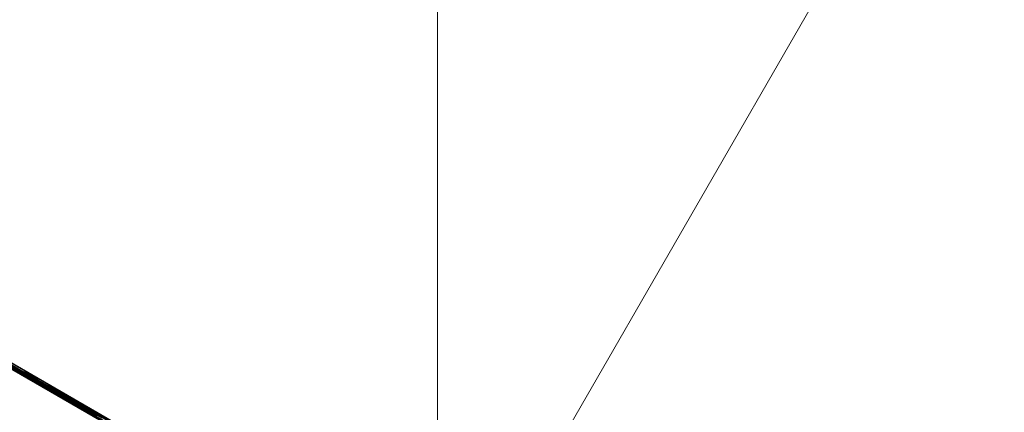
# Model space of a CAD drawing. Units: inches. Extents: x 0 to 210, y 0 to 297.
# Drawn here: x 158 to 161, y 238 to 239 of the extents above; entities that cross this region are included whole.
import ezdxf

# ---------------------------------------------------------------- set-up
doc = ezdxf.new("R2010")
doc.units = ezdxf.units.IN
doc.header["$MEASUREMENT"] = 0
doc.linetypes.add('AI-Linetype-2', pattern=[89.785824, 56.116008, -11.223272, 11.223272, -11.223272])
doc.linetypes.add('AI-Linetype-4', pattern=[89.785824, 56.116008, -11.223272, 11.223272, -11.223272])
doc.layers.add('Layer 1', color=7, linetype='Continuous')

# ---------------------------------------------------------------- blocks, each defined once
blk = doc.blocks.new('block 7')
at = {"layer": 'Layer 1', "color": 7, "linetype": 'AI-Linetype-2', "lineweight": 18, "true_color": 0xffffff}
blk.add_lwpolyline([(171.2543, 258.4419), (158.9748, 237.1729)], dxfattribs=at)
at = {"layer": 'Layer 1', "color": 7, "linetype": 'AI-Linetype-4', "lineweight": 18, "true_color": 0xffffff}
blk.add_lwpolyline([(158.9701, 237.1647), (170.8467, 257.7358)], dxfattribs=at)

msp = doc.modelspace()

# ---------------------------------------------------------------- linework, layer by layer
at = {"layer": 'Layer 1', "color": 7, "lineweight": 18, "true_color": 0xffffff}
msp.add_lwpolyline([(159.3357, 233.3703), (159.3357, 277.0995)], dxfattribs=at)
at = {"layer": 'Layer 1', "color": 7, "lineweight": 15, "true_color": 0xffffff}
for points in [[(158.226, 238.5336), (157.9769, 238.6768), (157.7758, 238.7918), (157.6294, 238.8758), (157.5423, 238.9245), (157.5179, 238.9375), (157.5571, 238.9139), (157.6584, 238.8543), (157.8182, 238.7611), (158.0312, 238.6369), (158.2905, 238.4866), (158.5865, 238.3152), (158.9097, 238.1282), (159.2483, 237.9324), (159.5916, 237.7342), (159.9278, 237.5409), (160.2446, 237.3581)], [(158.3845, 238.4413), (158.1538, 238.5739), (157.976, 238.6755), (157.8592, 238.7422), (157.8084, 238.7704), (157.826, 238.7587), (157.9114, 238.7087), (158.0606, 238.6215), (158.267, 238.5016), (158.5217, 238.3538), (158.8135, 238.1848), (159.1299, 238.002), (159.4566, 237.813), (159.7804, 237.6263), (160.0859, 237.4503)], [(158.118, 238.5849), (158.4468, 238.3947), (158.8021, 238.1894), (159.1739, 237.9746), (159.551, 237.7565), (159.9236, 237.542), (160.2799, 237.3364), (160.6108, 237.1459), (160.9057, 236.9766), (161.1565, 236.8326), (161.3562, 236.7183), (161.4991, 236.6372), (161.5805, 236.591), (161.5989, 236.5818), (161.553, 236.6093), (161.4444, 236.6735), (161.2761, 236.7716), (161.0535, 236.9011), (160.7826, 237.0584), (160.4711, 237.239), (160.1282, 237.4376), (159.7634, 237.6482), (159.3873, 237.8656)], [(158.1667, 238.5686), (158.4718, 238.3929), (158.8049, 238.201), (159.1552, 237.9992), (159.5122, 237.7932), (159.865, 237.5896), (160.2026, 237.3938), (160.5148, 237.2128), (160.7931, 237.0516), (161.0281, 236.9151), (161.2126, 236.8075), (161.3417, 236.732)], [(158.1812, 238.5492), (158.4903, 238.3704), (158.8279, 238.1749), (159.1827, 237.97), (159.544, 237.7615), (159.9, 237.5562), (160.239, 237.3607), (160.5501, 237.1819), (160.8235, 237.0245), (161.0504, 236.8947), (161.2232, 236.7956), (161.3368, 236.7314), (161.3873, 236.7031), (161.3731, 236.7127), (161.2948, 236.7592), (161.1548, 236.8411), (160.9572, 236.9561), (160.7092, 237.1004), (160.4182, 237.269), (160.0936, 237.4567), (159.7458, 237.6578), (159.3863, 237.8656)], [(161.3632, 236.7161), (161.2478, 236.7817), (161.0757, 236.8798), (160.8517, 237.0086), (160.5832, 237.1627), (160.2777, 237.3384), (159.9447, 237.53), (159.5947, 237.7321), (159.2377, 237.9381), (158.8849, 238.1417), (158.5473, 238.3371), (158.2348, 238.5181)], [(158.2767, 238.5048), (158.5769, 238.3319), (158.9032, 238.1439), (159.2443, 237.947), (159.5901, 237.7477), (159.9284, 237.5519), (160.2494, 237.3664), (160.5422, 237.1967), (160.7969, 237.0489)], [(159.3873, 237.8656), (159.0113, 238.0825), (158.6451, 238.2935), (158.3008, 238.4921)], [(160.6107, 237.1473), (160.3263, 237.3106), (160.012, 237.492), (159.6772, 237.6849), (159.3322, 237.8839), (158.9886, 238.0822), (158.6577, 238.2737), (158.3501, 238.4519)], [(159.3863, 237.8656), (159.0261, 238.0733), (158.6772, 238.2744), (158.3509, 238.4621)], [(158.483, 238.3839), (158.4696, 238.3917), (158.4558, 238.3994), (158.4428, 238.4068), (158.4294, 238.4146), (158.4167, 238.422), (158.4033, 238.4294), (158.3909, 238.4368), (158.3786, 238.4439)], [(158.4603, 238.3963), (158.4518, 238.4012), (158.443, 238.4061), (158.4345, 238.4111), (158.426, 238.416), (158.4179, 238.4206), (158.4098, 238.4252), (158.4017, 238.4298), (158.3939, 238.4344)], [(158.4048, 238.4261), (158.4493, 238.4007)], [(158.4493, 238.4008), (158.409, 238.424)], [(158.4103, 238.4237), (158.4548, 238.3983)], [(158.4548, 238.3982), (158.4142, 238.4218)], [(158.4155, 238.4211), (158.4599, 238.3957)], [(158.4599, 238.3958), (158.4197, 238.4191)], [(158.4213, 238.4187), (158.4654, 238.3933)], [(158.4248, 238.412), (158.4692, 238.3866)], [(158.4651, 238.3884), (158.4249, 238.412)], [(159.2651, 237.9247), (159.149, 237.9917), (159.0343, 238.058), (158.9221, 238.1229), (158.8135, 238.1857), (158.7087, 238.246), (158.6092, 238.3039), (158.5147, 238.3586), (158.4265, 238.4097)], [(158.4303, 238.4094), (158.4744, 238.384)], [(158.4702, 238.3859), (158.4304, 238.4092)], [(158.4358, 238.4068), (158.4799, 238.3817)], [(158.4758, 238.3834), (158.4359, 238.4067)], [(158.441, 238.4046), (158.4854, 238.3792)], [(158.4816, 238.381), (158.4411, 238.4046)], [(158.4909, 238.3767), (158.4465, 238.4021)], [(158.4465, 238.402), (158.4867, 238.3787)], [(158.4493, 238.3973), (158.4637, 238.3892)], [(158.4493, 238.3973), (158.5554, 238.3359)], [(158.4517, 238.3996), (158.4922, 238.3759)], [(158.4965, 238.3741), (158.4517, 238.3995)], [(158.5016, 238.3717), (158.4572, 238.3971)], [(158.4572, 238.397), (158.4974, 238.3733)], [(158.4654, 238.3934), (158.4601, 238.3962)], [(158.4627, 238.3944), (158.5029, 238.3711)], [(158.5071, 238.3693), (158.4627, 238.3943)], [(158.4637, 238.389), (158.5484, 238.34)], [(158.4651, 238.3884), (158.4654, 238.3887)], [(158.5495, 238.3396), (158.4652, 238.3883)], [(158.4692, 238.3865), (158.5535, 238.3374)], [(158.4702, 238.3859), (158.5553, 238.3369)], [(158.4702, 238.3859), (158.4706, 238.3859)], [(158.4744, 238.3841), (158.5591, 238.3354)], [(158.4758, 238.3834), (158.4761, 238.3837)], [(158.5605, 238.3346), (158.4758, 238.3833)], [(158.4799, 238.3816), (158.5646, 238.3326)], [(158.4816, 238.381), (158.4816, 238.3813)], [(158.566, 238.3321), (158.4817, 238.3811)], [(158.483, 238.3839), (158.4837, 238.3856)], [(158.484, 238.3854), (158.483, 238.384)], [(158.483, 238.3839), (158.5754, 238.331), (158.6732, 238.2745), (158.7765, 238.2149), (158.8838, 238.1532), (158.9949, 238.0893), (159.1085, 238.0237), (159.2242, 237.957), (159.341, 237.8897)], [(158.4854, 238.3791), (158.5701, 238.33)], [(158.4868, 238.3786), (158.4868, 238.3789)], [(158.4868, 238.3786), (158.5715, 238.3295)], [(158.5753, 238.3277), (158.491, 238.3768)], [(158.4923, 238.376), (158.4926, 238.3763)], [(158.4923, 238.376), (158.5766, 238.3269)], [(158.4954, 238.3761), (158.5081, 238.3687)], [(158.607, 238.3119), (158.5925, 238.3204), (158.5781, 238.3285), (158.564, 238.3369), (158.5495, 238.3451), (158.5357, 238.3528), (158.5223, 238.3609), (158.5086, 238.3687), (158.4955, 238.3761)], [(158.5808, 238.3253), (158.4965, 238.374)], [(158.4975, 238.3734), (158.4978, 238.3737)], [(158.4975, 238.3734), (158.5821, 238.3247)], [(158.5016, 238.3717), (158.5863, 238.3226)], [(158.503, 238.3712), (158.5876, 238.3221)], [(158.503, 238.3712), (158.5033, 238.3712)], [(160.5235, 237.1976), (160.7726, 237.0547), (160.974, 236.9393), (161.1204, 236.8557), (161.2072, 236.8067), (161.2319, 236.7936), (161.1924, 236.8173), (161.0911, 236.8769), (160.9313, 236.97), (160.7186, 237.0942), (160.4593, 237.2445), (160.1633, 237.4159), (159.8398, 237.6026), (159.5012, 237.7987), (159.1579, 237.997), (158.8221, 238.1906), (158.5049, 238.373)], [(158.6635, 238.2809), (158.5051, 238.373)], [(158.5915, 238.3203), (158.5072, 238.3694)], [(158.5082, 238.3686), (158.5932, 238.3195)], [(158.5082, 238.3686), (158.5085, 238.3686)], [(158.5485, 238.3402), (158.5887, 238.3169)], [(158.5495, 238.3396), (158.5498, 238.3396)], [(158.5939, 238.3141), (158.5495, 238.3395)], [(158.5536, 238.3375), (158.5939, 238.3142)], [(158.5553, 238.337), (158.5553, 238.3374)], [(158.5994, 238.3117), (158.5553, 238.3371)], [(158.5553, 238.3359), (158.5557, 238.3359)], [(158.5888, 238.3167), (158.5553, 238.3358)], [(158.5592, 238.3353), (158.5994, 238.3117)], [(158.5605, 238.3346), (158.5605, 238.335)], [(158.605, 238.3093), (158.5605, 238.3347)], [(158.5647, 238.3328), (158.6049, 238.3095)], [(158.566, 238.3321), (158.5664, 238.3324)], [(158.6101, 238.3067), (158.566, 238.3321)], [(158.5702, 238.3301), (158.61, 238.3068)], [(158.5715, 238.3296), (158.5715, 238.33)], [(158.5715, 238.3296), (158.616, 238.3042)], [(158.616, 238.3041), (158.5754, 238.3278)], [(158.5767, 238.3271), (158.5771, 238.3274)], [(158.5767, 238.3271), (158.6212, 238.3017)], [(158.6212, 238.3017), (158.5809, 238.3254)], [(158.5822, 238.3246), (158.5826, 238.325)], [(158.5822, 238.3246), (158.6267, 238.2992)], [(158.6267, 238.2993), (158.5864, 238.3226)], [(158.5877, 238.3222), (158.6318, 238.2968)], [(158.5877, 238.3222), (158.5877, 238.3222)], [(158.5912, 238.3154), (158.6356, 238.29)], [(158.6315, 238.2919), (158.5913, 238.3152)], [(158.6318, 238.2967), (158.5916, 238.3204)], [(158.5933, 238.3197), (158.5933, 238.32)], [(158.5933, 238.3197), (158.6374, 238.2943)]]:
    msp.add_lwpolyline(points, dxfattribs=at)

# ---------------------------------------------------------------- block references
at = {"layer": 'Layer 1'}
msp.add_blockref('block 7', (0, 0), dxfattribs=at)

doc.saveas('drawing.dxf')
